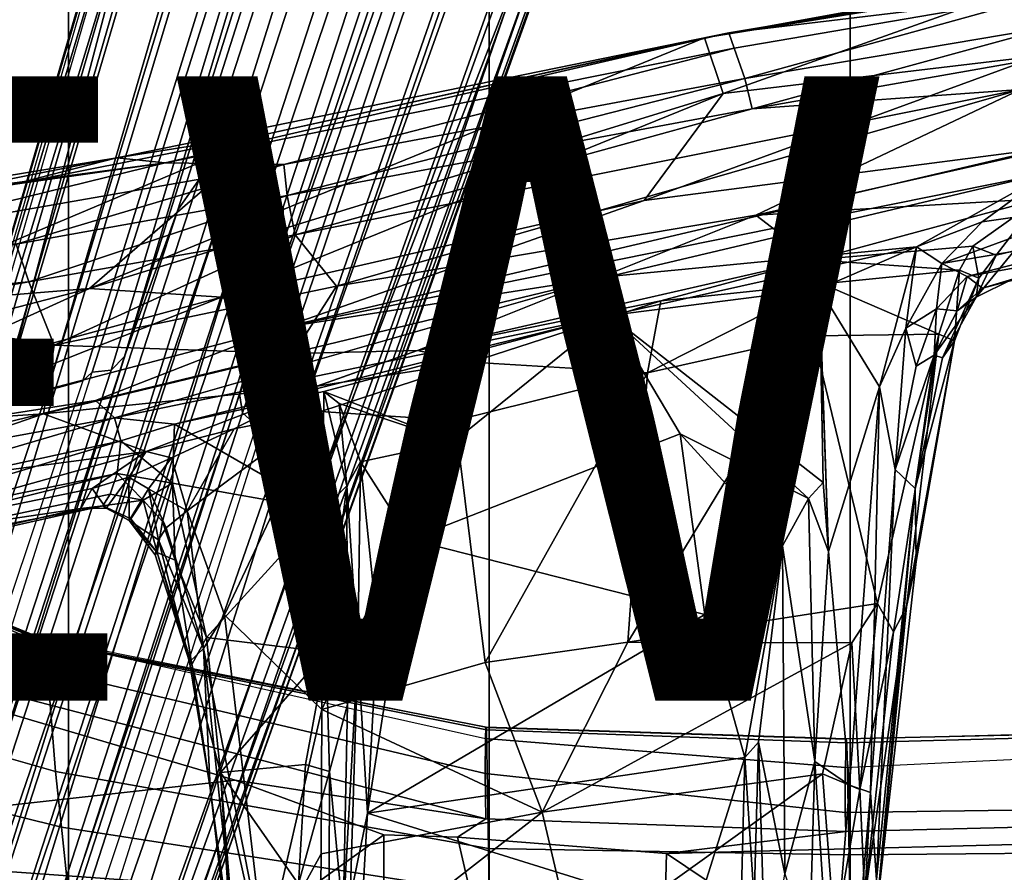
# Model space of a CAD drawing. Units: inches. Extents: x -15.3 to 11.3, y -13.4 to 13.4.
# Drawn here: x -2.5 to 0.7, y -7.6 to -4.8 of the extents above; entities that cross this region are included whole.
import ezdxf

# ---------------------------------------------------------------- set-up
doc = ezdxf.new("R2010")
doc.units = ezdxf.units.IN
doc.header["$MEASUREMENT"] = 0
for name, color, linetype in [('SEAT-BASE', 5, 'Continuous'), ('SEAT-CHASSIS', 5, 'Continuous'), ('SEAT-FABRIC', 5, 'Continuous'), ('SEAT-FRAME', 5, 'Continuous'), ('SEAT-VIEW', 7, 'Continuous')]:
    doc.layers.add(name, color=color, linetype=linetype)
doc.styles.get("Standard").update_dxf_attribs({"font": 'arial.ttf'})

msp = doc.modelspace()

# ---------------------------------------------------------------- linework, layer by layer
at = {"layer": 'SEAT-BASE'}
for points in [[(-0.6001, -1.1898, 4.3018), (-1.9497, -5.4277, 3.8518), (-2.1203, -5.8982, 4.4566), (-0.813, -1.532, 5.6622)], [(-1.8818, -5.3323, 3.775), (-1.9497, -5.4277, 3.8518), (-0.6001, -1.1898, 4.3018), (-0.5555, -1.2291, 4.1832)], [(-1.8818, -5.3323, 3.775), (-0.5555, -1.2291, 4.1832), (-0.4658, -1.3, 4.119), (-1.8051, -5.4227, 3.703)], [(-1.727, -5.448, 3.703), (-1.8051, -5.4227, 3.703), (-0.4658, -1.3, 4.119), (-0.3873, -1.3255, 4.119)], [(-0.2427, -1.7172, 5.6622), (-1.7515, -6.018, 4.4566), (-1.613, -5.5371, 3.8518), (-0.2138, -1.3153, 4.3018)], [(-1.727, -5.448, 3.703), (-0.3873, -1.3255, 4.119), (-0.2731, -1.3209, 4.1832), (-1.6118, -5.42, 3.775)], [(-0.2731, -1.3209, 4.1832), (-0.2138, -1.3153, 4.3018), (-1.613, -5.5371, 3.8518), (-1.6118, -5.42, 3.775)], [(-0.8545, -1.6205, 5.8711), (-0.813, -1.532, 5.6622), (-2.1203, -5.8982, 4.4566), (-2.163, -5.942, 4.7299)], [(-1.032, -1.6207, 6.1381), (-0.8999, -1.6166, 6.004), (-2.254, -5.9758, 5.0682), (-2.3669, -6.0064, 5.1669)], [(-2.3669, -6.0064, 5.1669), (-1.0913, -1.6518, 6.156), (-1.032, -1.6207, 6.1381)], [(-2.254, -5.9758, 5.0682), (-0.8999, -1.6166, 6.004), (-0.8545, -1.6205, 5.8711), (-2.2232, -5.9483, 5.0235)], [(-0.8545, -1.6205, 5.8711), (-2.163, -5.942, 4.7299), (-2.2232, -5.9483, 5.0235), (-0.8545, -1.6205, 5.8711)], [(-1.2495, -1.6518, 6.5161), (-4.2362, -11.9609, 4.2077), (-4.2868, -12.4418, 4.1389), (-1.0437, -1.701, 6.6264)], [(-1.2495, -1.6518, 6.5161), (-1.3248, -1.7804, 6.4477), (-3.78, -10.2411, 4.5256), (-4.2362, -11.9609, 4.2077)], [(-2.499, -5.994, 5.2032), (-1.2492, -1.7567, 6.1669), (-1.0913, -1.6518, 6.156), (-2.3669, -6.0064, 5.1669)], [(-0.8432, -1.8393, 6.6746), (-1.0437, -1.701, 6.6264), (-4.2868, -12.4418, 4.1389), (-4.1776, -12.4405, 4.1776)], [(-1.7427, -6.0785, 4.7299), (-1.7515, -6.018, 4.4566), (-0.2427, -1.7172, 5.6622), (-0.2612, -1.8133, 5.8711)], [(-3.5769, -9.3267, 4.6557), (-1.3855, -1.7651, 6.3529), (-1.3697, -1.7747, 6.3972), (-3.6102, -9.5259, 4.6397)], [(-3.3821, -8.5778, 4.7721), (-3.5769, -9.3267, 4.6557), (-1.3855, -1.7651, 6.3529), (-1.3883, -1.7602, 6.3093)], [(-3.3821, -8.5778, 4.7721), (-1.3883, -1.7602, 6.3093), (-1.7149, -2.8952, 6.0373), (-3.4145, -8.6866, 4.6757)], [(-1.2492, -1.7567, 6.1669), (-2.499, -5.994, 5.2032), (-2.0378, -4.2428, 5.6263), (-1.316, -1.7665, 6.1859)], [(-1.3697, -1.7747, 6.3972), (-3.6102, -9.5259, 4.6397), (-3.78, -10.2411, 4.5256), (-1.3248, -1.7804, 6.4477)], [(-0.2612, -1.8133, 5.8711), (-1.6977, -6.1191, 5.0235), (-1.7427, -6.0785, 4.7299), (-0.2612, -1.8133, 5.8711)], [(-0.2222, -1.8368, 6.004), (-1.6889, -6.1594, 5.0682), (-1.6977, -6.1191, 5.0235), (-0.2612, -1.8133, 5.8711)], [(-0.7398, -1.9027, 6.6862), (-0.8432, -1.8393, 6.6746), (-4.1776, -12.4405, 4.1776), (-4.0609, -12.4961, 4.1833)], [(-1.6157, -6.2505, 5.1669), (-1.6889, -6.1594, 5.0682), (-0.2222, -1.8368, 6.004), (-0.1177, -1.9177, 6.1381)], [(-4.0597, -12.4965, 4.1833), (-0.5199, -1.9742, 6.6862), (-0.7398, -1.9027, 6.6862), (-4.0609, -12.4961, 4.1833)], [(-0.1177, -1.9177, 6.1381), (-0.1177, -1.9177, 6.1381), (-0.088, -1.9778, 6.156), (-1.6157, -6.2505, 5.1669)], [(-4.0597, -12.4965, 4.1833), (-3.9326, -12.5201, 4.1776), (-0.399, -1.9836, 6.6746), (-0.5199, -1.9742, 6.6862)], [(-3.9326, -12.5201, 4.1776), (-3.845, -12.5853, 4.1389), (-0.1555, -1.9896, 6.6264), (-0.399, -1.9836, 6.6746)], [(-1.6157, -6.2505, 5.1669), (-0.088, -1.9778, 6.156), (-0.0219, -2.1555, 6.1669), (-1.5015, -6.3182, 5.2032)], [(-0.1555, -1.9896, 6.6264), (-3.845, -12.5853, 4.1389), (-3.6033, -12.1665, 4.2077), (0.04, -2.0708, 6.5161)], [(-3.6033, -12.1665, 4.2077), (-2.9615, -10.507, 4.5256), (0.0253, -2.2191, 6.4477), (0.04, -2.0708, 6.5161)], [(0.0263, -2.2026, 6.1859), (-0.8453, -4.6302, 5.6263), (-1.5015, -6.3182, 5.2032), (-0.0219, -2.1555, 6.1669)], [(0.0253, -2.2191, 6.4477), (-2.9615, -10.507, 4.5256), (-2.6785, -9.8286, 4.6397), (0.0649, -2.2409, 6.3972)], [(0.0834, -2.2423, 6.3529), (0.0649, -2.2409, 6.3972), (-2.6785, -9.8286, 4.6397), (-2.5883, -9.648, 4.6557)], [(0.0886, -2.2401, 6.3093), (0.0834, -2.2423, 6.3529), (-2.5883, -9.648, 4.6557), (-2.3057, -8.9275, 4.7721)], [(-2.3435, -9.0347, 4.6757), (-0.3144, -3.3503, 6.0373), (0.0886, -2.2401, 6.3093), (-2.3057, -8.9275, 4.7721)], [(-2.1163, -4.3524, 5.6397), (-3.4145, -8.6866, 4.6757), (-1.7149, -2.8952, 6.0373), (-1.9862, -3.8565, 5.78)], [(-0.6599, -4.2874, 5.78), (-0.3144, -3.3503, 6.0373), (-2.3435, -9.0347, 4.6757), (-0.8462, -4.7651, 5.6397)], [(-2.0378, -4.2428, 5.6263), (-3.3996, -8.7026, 4.6372), (-3.4145, -8.6866, 4.6757), (-2.1163, -4.3524, 5.6397)], [(-2.499, -5.994, 5.2032), (-3.2881, -8.5747, 4.6181), (-3.3996, -8.7026, 4.6372), (-2.0378, -4.2428, 5.6263)], [(-0.8453, -4.6302, 5.6263), (-2.3649, -9.0388, 4.6372), (-2.38, -8.8698, 4.6181), (-1.5015, -6.3182, 5.2032)], [(-0.8462, -4.7651, 5.6397), (-2.3435, -9.0347, 4.6757), (-2.3649, -9.0388, 4.6372), (-0.8453, -4.6302, 5.6263)], [(-2.8851, -8.4114, 3.4674), (-1.8818, -5.3323, 3.775), (-1.8051, -5.4227, 3.703), (-2.9045, -8.6318, 3.4007)], [(-2.8851, -8.4114, 3.4674), (-2.8752, -8.2693, 3.5803), (-1.9497, -5.4277, 3.8518), (-1.8818, -5.3323, 3.775)], [(-2.7238, -8.6905, 3.4007), (-1.727, -5.448, 3.703), (-1.6118, -5.42, 3.775), (-2.61, -8.5008, 3.4674)], [(-1.6118, -5.42, 3.775), (-1.613, -5.5371, 3.8518), (-2.5345, -8.3801, 3.5803), (-2.61, -8.5008, 3.4674)], [(-3.1444, -9.5453, 3.287), (-2.9045, -8.6318, 3.4007), (-1.8051, -5.4227, 3.703), (-3.1444, -9.5453, 3.287)], [(-1.727, -5.448, 3.703), (-3.0667, -9.5706, 3.287), (-3.1444, -9.5453, 3.287), (-1.8051, -5.4227, 3.703)], [(-3.0667, -9.5706, 3.287), (-1.727, -5.448, 3.703), (-2.7238, -8.6905, 3.4007), (-3.0667, -9.5706, 3.287)], [(-2.1203, -5.8982, 4.4566), (-1.9497, -5.4277, 3.8518), (-2.8752, -8.2693, 3.5803), (-2.8876, -8.252, 4.1366)], [(-2.5143, -8.3733, 4.1366), (-2.5345, -8.3801, 3.5803), (-1.613, -5.5371, 3.8518), (-1.7515, -6.018, 4.4566)], [(-2.1203, -5.8982, 4.4566), (-2.8876, -8.252, 4.1366), (-2.9454, -8.3349, 4.3255), (-2.163, -5.942, 4.7299)], [(-2.9749, -8.3195, 4.4435), (-2.2232, -5.9483, 5.0235), (-2.254, -5.9758, 5.0682), (-3.0363, -8.3186, 4.571)], [(-2.2232, -5.9483, 5.0235), (-2.163, -5.942, 4.7299), (-2.9454, -8.3349, 4.3255), (-2.9749, -8.3195, 4.4435)], [(-2.254, -5.9758, 5.0682), (-3.0363, -8.3186, 4.571), (-3.068, -8.1064, 4.7054), (-2.3669, -6.0064, 5.1669)], [(-2.499, -5.994, 5.2032), (-2.3669, -6.0064, 5.1669), (-3.068, -8.1064, 4.7054), (-3.2881, -8.5747, 4.6181)], [(-1.7427, -6.0785, 4.7299), (-2.5162, -8.4743, 4.3255), (-2.5143, -8.3733, 4.1366), (-1.7515, -6.018, 4.4566)], [(-2.4833, -8.4792, 4.4435), (-2.5162, -8.4743, 4.3255), (-1.7427, -6.0785, 4.7299), (-1.6977, -6.1191, 5.0235)], [(-2.4332, -8.5146, 4.571), (-1.6889, -6.1594, 5.0682), (-1.6977, -6.1191, 5.0235), (-2.4833, -8.4792, 4.4435)], [(-1.6157, -6.2505, 5.1669), (-2.2828, -8.3616, 4.7054), (-2.4332, -8.5146, 4.571), (-1.6889, -6.1594, 5.0682)], [(-2.38, -8.8698, 4.6181), (-2.2828, -8.3616, 4.7054), (-1.6157, -6.2505, 5.1669), (-1.5015, -6.3182, 5.2032)]]:
    msp.add_3dface(points, dxfattribs=at)
at = {"layer": 'SEAT-CHASSIS'}
for points in [[(0.9166, -4.6617, 14.7625), (0.9281, -4.6737, 14.6805), (-0.2635, -4.8775, 14.6088)], [(-0.2635, -4.8775, 14.6088), (0.7701, -4.7083, 14.8371), (0.9166, -4.6617, 14.7625)], [(-0.2635, -4.8775, 14.6088), (0.9281, -4.6737, 14.6805), (-0.1848, -4.8613, 14.4943)], [(0.84, -4.737, 14.608), (-0.1848, -4.8613, 14.4943), (0.9281, -4.6737, 14.6805)], [(-0.203, -5.0557, 14.9404), (0.7701, -4.7083, 14.8371), (-0.2635, -4.8775, 14.6088)], [(0.7701, -4.7083, 14.8371), (-0.203, -5.0557, 14.9404), (0.8095, -4.9352, 15.3903)], [(0.84, -4.737, 14.608), (-0.1683, -4.9098, 14.4021), (-0.1848, -4.8613, 14.4943)], [(-0.1683, -4.9098, 14.4021), (0.84, -4.737, 14.608), (-0.1343, -5.0076, 14.3431)], [(0.8586, -4.8395, 14.5537), (-0.1343, -5.0076, 14.3431), (0.84, -4.737, 14.608)], [(-0.1343, -5.0076, 14.3431), (0.8586, -4.8395, 14.5537), (-0.1101, -5.1042, 14.3526)], [(0.8669, -4.9328, 14.5636), (-0.1101, -5.1042, 14.3526), (0.8586, -4.8395, 14.5537)], [(-2.2323, -5.6798, 14.7682), (-0.2635, -4.8775, 14.6088), (-1.6616, -5.1846, 14.4086)], [(-0.2635, -4.8775, 14.6088), (-2.2323, -5.6798, 14.7682), (-0.203, -5.0557, 14.9404)], [(-0.1848, -4.8613, 14.4943), (-1.9904, -5.2773, 14.1175), (-2.1442, -5.2611, 14.2164)], [(-0.1848, -4.8613, 14.4943), (-2.1442, -5.2611, 14.2164), (-1.6616, -5.1846, 14.4086)], [(-0.1683, -4.9098, 14.4021), (-1.9904, -5.2773, 14.1175), (-0.1848, -4.8613, 14.4943)], [(-1.6616, -5.1846, 14.4086), (-0.2635, -4.8775, 14.6088), (-0.1848, -4.8613, 14.4943)], [(-1.9904, -5.2773, 14.1175), (-0.1683, -4.9098, 14.4021), (-1.6102, -5.2833, 14.1054)], [(-0.1343, -5.0076, 14.3431), (-1.6102, -5.2833, 14.1054), (-0.1683, -4.9098, 14.4021)], [(0.8264, -5.2318, 15.8743), (0.8095, -4.9352, 15.3903), (-0.4566, -5.3986, 15.3731)], [(-0.4566, -5.3986, 15.3731), (0.8095, -4.9352, 15.3903), (-0.203, -5.0557, 14.9404)], [(0.8669, -4.9328, 14.5636), (0.7491, -5.0425, 14.5993), (-0.1101, -5.1042, 14.3526)], [(-0.1343, -5.0076, 14.3431), (-1.5988, -5.3825, 14.0833), (-1.6102, -5.2833, 14.1054)], [(-1.5988, -5.3825, 14.0833), (-0.1343, -5.0076, 14.3431), (-0.1101, -5.1042, 14.3526)], [(-1.5739, -5.5076, 14.1472), (0.7491, -5.0425, 14.5993), (-1.4409, -5.6721, 14.369)], [(-0.1101, -5.1042, 14.3526), (0.7491, -5.0425, 14.5993), (-1.5739, -5.5076, 14.1472)], [(0.7491, -5.0425, 14.5993), (-0.0987, -5.4449, 14.7264), (-1.4409, -5.6721, 14.369)], [(-0.0987, -5.4449, 14.7264), (0.7491, -5.0425, 14.5993), (0.8524, -5.2301, 14.886)], [(-0.203, -5.0557, 14.9404), (-2.2323, -5.6798, 14.7682), (-1.8092, -5.7075, 15.0401)], [(-1.8092, -5.7075, 15.0401), (-0.4566, -5.3986, 15.3731), (-0.203, -5.0557, 14.9404)], [(-1.5988, -5.3825, 14.0833), (-0.1101, -5.1042, 14.3526), (-1.5739, -5.5076, 14.1472)], [(-1.6616, -5.1846, 14.4086), (-2.9795, -5.7411, 14.5545), (-2.2323, -5.6798, 14.7682)], [(-2.9795, -5.7411, 14.5545), (-1.6616, -5.1846, 14.4086), (-2.4814, -5.3474, 14.3218)], [(-1.6616, -5.1846, 14.4086), (-2.1442, -5.2611, 14.2164), (-2.4814, -5.3474, 14.3218)], [(-1.6127, -5.8051, 15.3838), (0.8264, -5.2318, 15.8743), (-0.4566, -5.3986, 15.3731)], [(0.8264, -5.2318, 15.8743), (-1.6127, -5.8051, 15.3838), (0.8416, -5.3081, 15.9534)], [(0.8524, -5.2301, 14.886), (0.81, -5.3927, 15.1236), (-0.0987, -5.4449, 14.7264)], [(-3.3014, -5.4906, 14.2623), (-2.1442, -5.2611, 14.2164), (-3.3095, -5.4523, 14.1355)], [(-1.9904, -5.2773, 14.1175), (-3.3095, -5.4523, 14.1355), (-2.1442, -5.2611, 14.2164)], [(-3.3014, -5.4906, 14.2623), (-2.4814, -5.3474, 14.3218), (-2.1442, -5.2611, 14.2164)], [(-3.3095, -5.4523, 14.1355), (-1.9904, -5.2773, 14.1175), (-3.86, -5.5433, 13.9938)], [(-3.86, -5.5433, 13.9938), (-1.9904, -5.2773, 14.1175), (-3.0032, -5.5258, 13.9398)], [(-1.9904, -5.2773, 14.1175), (-1.6102, -5.2833, 14.1054), (-3.0032, -5.5258, 13.9398)], [(-3.0032, -5.5258, 13.9398), (-1.6102, -5.2833, 14.1054), (-2.4671, -5.5381, 13.9686)], [(-1.6102, -5.2833, 14.1054), (-1.5988, -5.3825, 14.0833), (-2.4671, -5.5381, 13.9686)], [(0.8416, -5.3081, 15.9534), (-1.6127, -5.8051, 15.3838), (-0.5685, -5.6418, 15.6807)], [(0.416, -5.547, 15.9053), (0.8416, -5.3081, 15.9534), (-0.5685, -5.6418, 15.6807)], [(0.6262, -5.4662, 15.9452), (0.8416, -5.3081, 15.9534), (0.416, -5.547, 15.9053)], [(0.6262, -5.4662, 15.9452), (1.012, -5.4113, 15.9884), (0.8416, -5.3081, 15.9534)], [(-2.4261, -5.6583, 14.0204), (-2.4671, -5.5381, 13.9686), (-1.5988, -5.3825, 14.0833)], [(-1.5988, -5.3825, 14.0833), (-1.5739, -5.5076, 14.1472), (-2.4261, -5.6583, 14.0204)], [(-0.4566, -5.3986, 15.3731), (-1.8092, -5.7075, 15.0401), (-1.6127, -5.8051, 15.3838)], [(0.81, -5.3927, 15.1236), (0.0879, -5.5886, 15.0466), (-0.0987, -5.4449, 14.7264)], [(0.81, -5.3927, 15.1236), (0.5966, -5.5442, 15.2703), (0.0879, -5.5886, 15.0466)], [(0.4965, -5.5997, 15.9051), (1.202, -5.4805, 15.9306), (1.012, -5.4113, 15.9884)], [(0.6262, -5.4662, 15.9452), (0.4965, -5.5997, 15.9051), (1.012, -5.4113, 15.9884)], [(0.81, -5.3927, 15.1236), (0.6709, -5.5735, 15.3825), (0.5966, -5.5442, 15.2703)], [(0.81, -5.3927, 15.1236), (0.729, -5.5591, 15.4175), (0.6709, -5.5735, 15.3825)], [(-1.1824, -5.8782, 14.7941), (-0.0987, -5.4449, 14.7264), (0.0879, -5.5886, 15.0466)], [(0.6262, -5.4662, 15.9452), (0.416, -5.547, 15.9053), (0.4965, -5.5997, 15.9051)], [(1.202, -5.4805, 15.9306), (0.4965, -5.5997, 15.9051), (0.5781, -5.6412, 15.873)], [(0.5781, -5.6412, 15.873), (1.1919, -5.5304, 15.8451), (1.202, -5.4805, 15.9306)], [(-1.5739, -5.5076, 14.1472), (-2.345, -5.8612, 14.2245), (-2.4261, -5.6583, 14.0204)], [(-2.345, -5.8612, 14.2245), (-1.5739, -5.5076, 14.1472), (-1.4409, -5.6721, 14.369)], [(-4.1559, -5.8177, 13.8417), (-2.4671, -5.5381, 13.9686), (-2.4261, -5.6583, 14.0204)], [(-0.5659, -5.767, 15.7112), (0.416, -5.547, 15.9053), (-0.5685, -5.6418, 15.6807)], [(0.416, -5.547, 15.9053), (-0.5659, -5.767, 15.7112), (0.1051, -5.6816, 15.8418)], [(0.5966, -5.5442, 15.2703), (0.554, -5.6216, 15.3008), (0.0879, -5.5886, 15.0466)], [(0.1051, -5.6816, 15.8418), (0.2973, -5.9953, 15.8899), (0.416, -5.547, 15.9053)], [(0.3819, -5.8073, 15.8835), (0.416, -5.547, 15.9053), (0.2973, -5.9953, 15.8899)], [(0.4965, -5.5997, 15.9051), (0.416, -5.547, 15.9053), (0.3819, -5.8073, 15.8835)], [(0.6156, -5.6466, 15.3985), (0.554, -5.6216, 15.3008), (0.5966, -5.5442, 15.2703)], [(0.5781, -5.6412, 15.873), (0.6275, -5.6786, 15.7963), (1.1919, -5.5304, 15.8451)], [(0.6709, -5.5735, 15.3825), (0.6156, -5.6466, 15.3985), (0.5966, -5.5442, 15.2703)], [(0.6275, -5.6786, 15.7963), (0.7231, -5.6506, 15.7127), (1.1919, -5.5304, 15.8451)], [(0.729, -5.5591, 15.4175), (0.7231, -5.6506, 15.7127), (0.6073, -5.7082, 15.697)], [(0.729, -5.5591, 15.4175), (0.6073, -5.7082, 15.697), (0.6709, -5.5735, 15.3825)], [(0.6156, -5.6466, 15.3985), (0.6709, -5.5735, 15.3825), (0.6073, -5.7082, 15.697)], [(-0.4026, -5.7199, 14.9499), (-1.1824, -5.8782, 14.7941), (0.0879, -5.5886, 15.0466)], [(0.0879, -5.5886, 15.0466), (0.1152, -5.6647, 15.1121), (-0.4026, -5.7199, 14.9499)], [(0.1152, -5.6647, 15.1121), (0.0879, -5.5886, 15.0466), (0.554, -5.6216, 15.3008)], [(0.3819, -5.8073, 15.8835), (0.4798, -5.7448, 15.8571), (0.4965, -5.5997, 15.9051)], [(0.4965, -5.5997, 15.9051), (0.4798, -5.7448, 15.8571), (0.5781, -5.6412, 15.873)], [(-2.1516, -6.0948, 15.4641), (-0.5685, -5.6418, 15.6807), (-2.2129, -6.0391, 15.4208)], [(-2.2129, -6.0391, 15.4208), (-0.5685, -5.6418, 15.6807), (-1.6127, -5.8051, 15.3838)], [(-0.5685, -5.6418, 15.6807), (-2.1516, -6.0948, 15.4641), (-0.5659, -5.767, 15.7112)], [(0.4878, -5.8261, 15.3249), (0.1152, -5.6647, 15.1121), (0.554, -5.6216, 15.3008)], [(0.4798, -5.7448, 15.8571), (0.5456, -5.7512, 15.7927), (0.5781, -5.6412, 15.873)], [(0.5377, -5.8477, 15.4121), (0.4878, -5.8261, 15.3249), (0.554, -5.6216, 15.3008)], [(0.5377, -5.8477, 15.4121), (0.554, -5.6216, 15.3008), (0.6156, -5.6466, 15.3985)], [(0.5781, -5.6412, 15.873), (0.5456, -5.7512, 15.7927), (0.6275, -5.6786, 15.7963)], [(-4.1559, -5.8177, 13.8417), (-2.4261, -5.6583, 14.0204), (-2.9977, -5.7582, 13.9521)], [(-2.4261, -5.6583, 14.0204), (-2.345, -5.8612, 14.2245), (-2.9977, -5.7582, 13.9521)], [(-2.345, -5.8612, 14.2245), (-1.4409, -5.6721, 14.369), (-1.5794, -5.8879, 14.5842)], [(0.1152, -5.6647, 15.1121), (0.0847, -5.8318, 15.1528), (-0.445, -5.9503, 15.0232)], [(-0.4026, -5.7199, 14.9499), (0.1152, -5.6647, 15.1121), (-0.445, -5.9503, 15.0232)], [(0.0847, -5.8318, 15.1528), (0.1152, -5.6647, 15.1121), (0.4878, -5.8261, 15.3249)], [(0.4989, -5.9019, 15.696), (0.6156, -5.6466, 15.3985), (0.6073, -5.7082, 15.697)], [(0.4989, -5.9019, 15.696), (0.5377, -5.8477, 15.4121), (0.6156, -5.6466, 15.3985)], [(0.6073, -5.7082, 15.697), (0.7231, -5.6506, 15.7127), (0.6275, -5.6786, 15.7963)], [(-3.0141, -6.0359, 14.9695), (-2.2323, -5.6798, 14.7682), (-3.2497, -5.9442, 14.7194)], [(-2.2323, -5.6798, 14.7682), (-2.9795, -5.7411, 14.5545), (-3.2497, -5.9442, 14.7194)], [(-1.8092, -5.7075, 15.0401), (-2.2323, -5.6798, 14.7682), (-3.0141, -6.0359, 14.9695)], [(0.1172, -6.3019, 15.8781), (0.1051, -5.6816, 15.8418), (-0.5659, -5.767, 15.7112)], [(0.2973, -5.9953, 15.8899), (0.1051, -5.6816, 15.8418), (0.134, -6.5223, 15.9027)], [(0.6275, -5.6786, 15.7963), (0.5456, -5.7512, 15.7927), (0.6073, -5.7082, 15.697)], [(-2.9246, -6.1502, 15.2926), (-1.8092, -5.7075, 15.0401), (-3.0141, -6.0359, 14.9695)], [(-1.6127, -5.8051, 15.3838), (-1.8092, -5.7075, 15.0401), (-2.9246, -6.1502, 15.2926)], [(-1.1824, -5.8782, 14.7941), (-0.4026, -5.7199, 14.9499), (-1.009, -5.9161, 14.877)], [(-0.4026, -5.7199, 14.9499), (-0.445, -5.9503, 15.0232), (-1.009, -5.9161, 14.877)], [(0.134, -6.5223, 15.9027), (0.1068, -5.732, 15.8454), (0.1172, -6.3019, 15.8781)], [(0.4721, -5.8941, 15.7847), (0.6073, -5.7082, 15.697), (0.5456, -5.7512, 15.7927)], [(0.4989, -5.9019, 15.696), (0.6073, -5.7082, 15.697), (0.4721, -5.8941, 15.7847)], [(-2.9977, -5.7582, 13.9521), (-2.345, -5.8612, 14.2245), (-3.1694, -6.1328, 14.2297)], [(-1.9599, -6.115, 15.5006), (-0.5659, -5.767, 15.7112), (-2.1516, -6.0948, 15.4641)], [(-1.4815, -6.0095, 15.5665), (-0.5659, -5.767, 15.7112), (-1.9599, -6.115, 15.5006)], [(-1.4815, -6.0095, 15.5665), (-1.0665, -6.1715, 15.6453), (-0.5659, -5.767, 15.7112)], [(-0.5659, -5.767, 15.7112), (-0.3406, -6.1456, 15.8048), (0.0696, -6.3527, 15.8815)], [(0.1172, -6.3019, 15.8781), (-0.5659, -5.767, 15.7112), (0.0696, -6.3527, 15.8815)], [(0.4151, -5.9288, 15.8463), (0.4798, -5.7448, 15.8571), (0.3819, -5.8073, 15.8835)], [(0.4151, -5.9288, 15.8463), (0.4721, -5.8941, 15.7847), (0.4798, -5.7448, 15.8571)], [(0.5456, -5.7512, 15.7927), (0.4798, -5.7448, 15.8571), (0.4721, -5.8941, 15.7847)], [(-1.6127, -5.8051, 15.3838), (-2.9246, -6.1502, 15.2926), (-2.2129, -6.0391, 15.4208)], [(0.0847, -5.8318, 15.1528), (0.2914, -6.689, 15.3329), (-0.5087, -6.8133, 15.1787)], [(-0.445, -5.9503, 15.0232), (0.0847, -5.8318, 15.1528), (-0.5087, -6.8133, 15.1787)], [(0.4878, -5.8261, 15.3249), (0.2914, -6.689, 15.3329), (0.0847, -5.8318, 15.1528)], [(0.342, -6.7801, 15.3977), (0.2914, -6.689, 15.3329), (0.4878, -5.8261, 15.3249)], [(0.347, -6.2595, 15.8722), (0.3819, -5.8073, 15.8835), (0.2973, -5.9953, 15.8899)], [(0.342, -6.7801, 15.3977), (0.4878, -5.8261, 15.3249), (0.3839, -6.6997, 15.4437)], [(0.4151, -5.9288, 15.8463), (0.3819, -5.8073, 15.8835), (0.347, -6.2595, 15.8722)], [(0.4878, -5.8261, 15.3249), (0.5377, -5.8477, 15.4121), (0.3839, -6.6997, 15.4437)], [(-2.345, -5.8612, 14.2245), (-2.3795, -6.0813, 14.4703), (-3.1694, -6.1328, 14.2297)], [(-1.5794, -5.8879, 14.5842), (-2.3795, -6.0813, 14.4703), (-2.345, -5.8612, 14.2245)], [(0.3839, -6.6997, 15.4437), (0.5377, -5.8477, 15.4121), (0.4144, -6.5545, 15.5482)], [(0.5377, -5.8477, 15.4121), (0.4117, -6.3211, 15.7476), (0.4144, -6.5545, 15.5482)], [(0.4117, -6.3211, 15.7476), (0.5377, -5.8477, 15.4121), (0.4989, -5.9019, 15.696)], [(-2.3795, -6.0813, 14.4703), (-1.5794, -5.8879, 14.5842), (-1.5039, -5.9927, 14.8014)], [(-1.1824, -5.8782, 14.7941), (-1.5039, -5.9927, 14.8014), (-1.5794, -5.8879, 14.5842)], [(-1.5036, -5.9932, 14.8019), (-1.1824, -5.8782, 14.7941), (-1.009, -5.9161, 14.877)], [(0.4117, -6.3211, 15.7476), (0.4721, -5.8941, 15.7847), (0.347, -6.2595, 15.8722)], [(0.4151, -5.9288, 15.8463), (0.347, -6.2595, 15.8722), (0.4721, -5.8941, 15.7847)], [(0.4721, -5.8941, 15.7847), (0.4117, -6.3211, 15.7476), (0.4989, -5.9019, 15.696)], [(-1.4914, -6.0737, 14.8689), (-1.5036, -5.9932, 14.8019), (-1.009, -5.9161, 14.877)], [(-1.4914, -6.0737, 14.8689), (-1.009, -5.9161, 14.877), (-1.0613, -6.1027, 14.9306)], [(-0.445, -5.9503, 15.0232), (-1.0613, -6.1027, 14.9306), (-1.009, -5.9161, 14.877)], [(-0.9649, -6.8783, 15.1152), (-1.0613, -6.1027, 14.9306), (-0.445, -5.9503, 15.0232)], [(-0.5087, -6.8133, 15.1787), (-0.9649, -6.8783, 15.1152), (-0.445, -5.9503, 15.0232)], [(-2.0512, -6.2026, 14.8656), (-2.3795, -6.0813, 14.4703), (-1.5039, -5.9927, 14.8014)], [(-2.0512, -6.2026, 14.8656), (-1.5039, -5.9927, 14.8014), (-1.7688, -6.1292, 14.8622)], [(-1.4815, -6.0095, 15.5665), (-1.9599, -6.115, 15.5006), (-1.485, -6.3896, 15.5878)], [(-1.7688, -6.1292, 14.8622), (-1.5039, -5.9927, 14.8014), (-1.4914, -6.0737, 14.8689)], [(-1.4815, -6.0095, 15.5665), (-1.485, -6.3896, 15.5878), (-1.4087, -6.3119, 15.6425)], [(-1.4815, -6.0095, 15.5665), (-1.4324, -6.0484, 15.5815), (-1.0665, -6.1715, 15.6453)], [(-1.4815, -6.0095, 15.5665), (-1.4087, -6.3119, 15.6425), (-1.4324, -6.0484, 15.5815)], [(0.2013, -7.2712, 16), (0.2973, -5.9953, 15.8899), (0.134, -6.5223, 15.9027)], [(0.2688, -7.2944, 15.9836), (0.2973, -5.9953, 15.8899), (0.2013, -7.2712, 16)], [(0.2973, -5.9953, 15.8899), (0.2688, -7.2944, 15.9836), (0.347, -6.2595, 15.8722)], [(-3.2675, -6.299, 15.3424), (-2.1516, -6.0948, 15.4641), (-2.2129, -6.0391, 15.4208)], [(-3.2675, -6.299, 15.3424), (-2.2129, -6.0391, 15.4208), (-2.9246, -6.1502, 15.2926)], [(-1.4324, -6.0484, 15.5815), (-1.3649, -6.2348, 15.6525), (-1.0665, -6.1715, 15.6453)], [(-1.4087, -6.3119, 15.6425), (-1.3649, -6.2348, 15.6525), (-1.4324, -6.0484, 15.5815)], [(-2.3795, -6.0813, 14.4703), (-3.1558, -6.3494, 14.5135), (-3.1694, -6.1328, 14.2297)], [(-3.1558, -6.3494, 14.5135), (-2.3795, -6.0813, 14.4703), (-2.0512, -6.2026, 14.8656)], [(-1.4914, -6.0737, 14.8689), (-1.9194, -6.3918, 14.9909), (-1.7688, -6.1292, 14.8622)], [(-1.9194, -6.3918, 14.9909), (-1.4914, -6.0737, 14.8689), (-1.8004, -6.7252, 15.0631)], [(-1.4914, -6.0737, 14.8689), (-1.4884, -7.0292, 15.0912), (-1.8004, -6.7252, 15.0631)], [(-1.4884, -7.0292, 15.0912), (-1.4914, -6.0737, 14.8689), (-1.0613, -6.1027, 14.9306)], [(-3.2675, -6.299, 15.3424), (-3.1983, -6.402, 15.3702), (-2.1516, -6.0948, 15.4641)], [(-2.1516, -6.0948, 15.4641), (-3.1983, -6.402, 15.3702), (-2.132, -6.1676, 15.48)], [(-2.132, -6.1676, 15.48), (-1.9599, -6.115, 15.5006), (-2.1516, -6.0948, 15.4641)], [(-1.9669, -6.3032, 15.5045), (-1.9599, -6.115, 15.5006), (-2.132, -6.1676, 15.48)], [(-1.485, -6.3896, 15.5878), (-1.9599, -6.115, 15.5006), (-1.9669, -6.3032, 15.5045)], [(-0.9649, -6.8783, 15.1152), (-1.4884, -7.0292, 15.0912), (-1.0613, -6.1027, 14.9306)], [(-1.9701, -6.2222, 14.9119), (-2.0512, -6.2026, 14.8656), (-1.7688, -6.1292, 14.8622)], [(-1.7688, -6.1292, 14.8622), (-1.9194, -6.3918, 14.9909), (-1.9701, -6.2222, 14.9119)], [(-0.2617, -6.7242, 15.9732), (-0.3406, -6.1456, 15.8048), (-1.2056, -6.4839, 15.7479)], [(-0.0132, -6.5042, 15.9178), (0.0696, -6.3527, 15.8815), (-0.3406, -6.1456, 15.8048)], [(-0.2617, -6.7242, 15.9732), (-0.0132, -6.5042, 15.9178), (-0.3406, -6.1456, 15.8048)], [(-2.132, -6.1676, 15.48), (-3.1984, -6.4876, 15.3501), (-2.1434, -6.273, 15.4506)], [(-3.1983, -6.402, 15.3702), (-3.1984, -6.4876, 15.3501), (-2.132, -6.1676, 15.48)], [(-1.9669, -6.3032, 15.5045), (-2.132, -6.1676, 15.48), (-2.1434, -6.273, 15.4506)], [(-1.2056, -6.4839, 15.7479), (-1.0665, -6.1715, 15.6453), (-1.3649, -6.2348, 15.6525)], [(-2.2239, -6.3203, 15.0312), (-3.2085, -6.525, 14.8386), (-2.0512, -6.2026, 14.8656)], [(-3.1558, -6.3494, 14.5135), (-2.0512, -6.2026, 14.8656), (-3.2085, -6.525, 14.8386)], [(-2.0512, -6.2026, 14.8656), (-2.106, -6.2846, 14.9827), (-2.2239, -6.3203, 15.0312)], [(-2.106, -6.2846, 14.9827), (-2.0512, -6.2026, 14.8656), (-1.9701, -6.2222, 14.9119)], [(-2.106, -6.2846, 14.9827), (-1.9701, -6.2222, 14.9119), (-2.0433, -6.3222, 15.0048)], [(-2.0433, -6.3222, 15.0048), (-1.9701, -6.2222, 14.9119), (-1.9194, -6.3918, 14.9909)], [(-1.3726, -6.8415, 15.837), (-1.3649, -6.2348, 15.6525), (-1.4087, -6.3119, 15.6425)], [(-1.3649, -6.2348, 15.6525), (-1.3726, -6.8415, 15.837), (-1.3099, -6.7685, 15.8421)], [(-1.3649, -6.2348, 15.6525), (-1.3099, -6.7685, 15.8421), (-1.2056, -6.4839, 15.7479)], [(-2.1434, -6.273, 15.4506), (-3.1984, -6.4876, 15.3501), (-3.8342, -6.692, 15.2409)], [(-2.1655, -6.3393, 15.3953), (-2.1434, -6.273, 15.4506), (-3.8342, -6.692, 15.2409)], [(-2.0605, -6.3579, 15.4433), (-2.1434, -6.273, 15.4506), (-2.1655, -6.3393, 15.3953)], [(-2.1434, -6.273, 15.4506), (-2.0605, -6.3579, 15.4433), (-1.9669, -6.3032, 15.5045)], [(0.347, -6.2595, 15.8722), (0.2688, -7.2944, 15.9836), (0.2882, -7.5741, 15.9263)], [(0.2882, -7.5741, 15.9263), (0.4117, -6.3211, 15.7476), (0.347, -6.2595, 15.8722)], [(-2.1783, -6.3837, 15.2136), (-2.2239, -6.3203, 15.0312), (-2.106, -6.2846, 14.9827)], [(-2.1783, -6.3837, 15.2136), (-2.106, -6.2846, 14.9827), (-2.1047, -6.4233, 15.2238)], [(-2.0433, -6.3222, 15.0048), (-2.1047, -6.4233, 15.2238), (-2.106, -6.2846, 14.9827)], [(-1.9669, -6.3032, 15.5045), (-2.0605, -6.3579, 15.4433), (-1.998, -6.4265, 15.4638)], [(-1.9669, -6.3032, 15.5045), (-1.998, -6.4265, 15.4638), (-1.9581, -6.5505, 15.4657)], [(-1.9669, -6.3032, 15.5045), (-1.8574, -6.7979, 15.572), (-1.485, -6.3896, 15.5878)], [(-1.9581, -6.5505, 15.4657), (-1.8574, -6.7979, 15.572), (-1.9669, -6.3032, 15.5045)], [(0.134, -6.5223, 15.9027), (0.1172, -6.3019, 15.8781), (0.0696, -6.3527, 15.8815)], [(-2.2604, -6.3851, 15.2149), (-3.2085, -6.525, 14.8386), (-2.2239, -6.3203, 15.0312)], [(-2.2239, -6.3203, 15.0312), (-2.1783, -6.3837, 15.2136), (-2.2604, -6.3851, 15.2149)], [(-2.0433, -6.3222, 15.0048), (-2.0116, -6.485, 15.1589), (-2.1047, -6.4233, 15.2238)], [(-1.9862, -6.4466, 15.0759), (-2.0433, -6.3222, 15.0048), (-1.9194, -6.3918, 14.9909)], [(-2.0433, -6.3222, 15.0048), (-1.9862, -6.4466, 15.0759), (-2.0116, -6.485, 15.1589)], [(-1.485, -6.3896, 15.5878), (-1.474, -6.8452, 15.6545), (-1.4087, -6.3119, 15.6425)], [(-1.4061, -7.0126, 15.7823), (-1.4087, -6.3119, 15.6425), (-1.474, -6.8452, 15.6545)], [(-1.4087, -6.3119, 15.6425), (-1.4061, -7.0126, 15.7823), (-1.3726, -6.8415, 15.837)], [(0.4144, -6.5545, 15.5482), (0.4117, -6.3211, 15.7476), (0.2882, -7.6784, 15.7864)], [(0.2882, -7.6784, 15.7864), (0.4117, -6.3211, 15.7476), (0.2882, -7.5741, 15.9263)], [(-3.8342, -6.692, 15.2409), (-2.1892, -6.3768, 15.3249), (-2.1655, -6.3393, 15.3953)], [(-2.1892, -6.3768, 15.3249), (-2.0605, -6.3579, 15.4433), (-2.1655, -6.3393, 15.3953)], [(-2.0605, -6.3579, 15.4433), (-2.1892, -6.3768, 15.3249), (-2.0999, -6.4175, 15.3469)], [(-2.0605, -6.3579, 15.4433), (-2.0999, -6.4175, 15.3469), (-2.0151, -6.5256, 15.3707)], [(-1.998, -6.4265, 15.4638), (-2.0605, -6.3579, 15.4433), (-2.0151, -6.5256, 15.3707)], [(-0.0132, -6.5042, 15.9178), (0.0907, -7.1958, 15.9953), (0.0696, -6.3527, 15.8815)], [(0.0907, -7.1958, 15.9953), (0.134, -6.5223, 15.9027), (0.0696, -6.3527, 15.8815)], [(-2.1892, -6.3768, 15.3249), (-3.8342, -6.692, 15.2409), (-3.5023, -6.6698, 15.1548)], [(-3.5023, -6.6698, 15.1548), (-2.2604, -6.3851, 15.2149), (-2.1892, -6.3768, 15.3249)], [(-3.2085, -6.525, 14.8386), (-2.2604, -6.3851, 15.2149), (-3.5023, -6.6698, 15.1548)], [(-2.1892, -6.3768, 15.3249), (-2.2604, -6.3851, 15.2149), (-2.1783, -6.3837, 15.2136)], [(-2.1783, -6.3837, 15.2136), (-2.1047, -6.4233, 15.2238), (-2.1892, -6.3768, 15.3249)], [(-2.1892, -6.3768, 15.3249), (-2.1047, -6.4233, 15.2238), (-2.0999, -6.4175, 15.3469)], [(-1.8676, -6.8332, 15.1741), (-1.9862, -6.4466, 15.0759), (-1.9194, -6.3918, 14.9909)], [(-1.9194, -6.3918, 14.9909), (-1.8004, -6.7252, 15.0631), (-1.8676, -6.8332, 15.1741)], [(-1.8574, -6.7979, 15.572), (-1.474, -6.8452, 15.6545), (-1.485, -6.3896, 15.5878)], [(-2.0151, -6.5256, 15.3707), (-2.0999, -6.4175, 15.3469), (-2.1047, -6.4233, 15.2238)], [(-2.0221, -6.533, 15.2752), (-2.1047, -6.4233, 15.2238), (-2.0116, -6.485, 15.1589)], [(-2.0221, -6.533, 15.2752), (-2.0151, -6.5256, 15.3707), (-2.1047, -6.4233, 15.2238)], [(-2.0151, -6.5256, 15.3707), (-1.9581, -6.5505, 15.4657), (-1.998, -6.4265, 15.4638)], [(-2.0116, -6.485, 15.1589), (-1.9862, -6.4466, 15.0759), (-1.8676, -6.8332, 15.1741)], [(-2.0116, -6.485, 15.1589), (-1.9124, -6.8761, 15.3417), (-2.0221, -6.533, 15.2752)], [(-1.9124, -6.8761, 15.3417), (-2.0116, -6.485, 15.1589), (-1.8676, -6.8332, 15.1741)], [(-0.2617, -6.7242, 15.9732), (-1.2056, -6.4839, 15.7479), (-1.3422, -7.3607, 16.0593)], [(-1.3422, -7.3607, 16.0593), (-1.2056, -6.4839, 15.7479), (-1.3099, -6.7685, 15.8421)], [(-1.9124, -6.8761, 15.3417), (-2.0151, -6.5256, 15.3707), (-2.0221, -6.533, 15.2752)], [(-1.9045, -6.8848, 15.4497), (-1.9581, -6.5505, 15.4657), (-2.0151, -6.5256, 15.3707)], [(-1.9124, -6.8761, 15.3417), (-1.9045, -6.8848, 15.4497), (-2.0151, -6.5256, 15.3707)], [(-0.1339, -7.1829, 16.1372), (-0.0132, -6.5042, 15.9178), (-0.2617, -6.7242, 15.9732)], [(-0.0132, -6.5042, 15.9178), (-0.1339, -7.1829, 16.1372), (-0.09, -7.1329, 16.0994)], [(-0.09, -7.1329, 16.0994), (-0.0056, -7.5548, 16.1004), (-0.0132, -6.5042, 15.9178)], [(-0.0056, -7.5548, 16.1004), (0.0907, -7.1958, 15.9953), (-0.0132, -6.5042, 15.9178)], [(0.0907, -7.1958, 15.9953), (0.2013, -7.2712, 16), (0.134, -6.5223, 15.9027)], [(-1.9045, -6.8848, 15.4497), (-1.8574, -6.7979, 15.572), (-1.9581, -6.5505, 15.4657)], [(0.2882, -7.6784, 15.7864), (0.3839, -6.6997, 15.4437), (0.4144, -6.5545, 15.5482)], [(-0.5087, -6.8133, 15.1787), (0.2914, -6.689, 15.3329), (0.2091, -6.8149, 15.3231)], [(0.2348, -7.2851, 15.4604), (0.2091, -6.8149, 15.3231), (0.2914, -6.689, 15.3329)], [(0.2914, -6.689, 15.3329), (0.342, -6.7801, 15.3977), (0.2348, -7.2851, 15.4604)], [(0.2882, -7.6784, 15.7864), (0.2504, -7.6301, 15.6238), (0.3839, -6.6997, 15.4437)], [(0.2504, -7.6301, 15.6238), (0.342, -6.7801, 15.3977), (0.3839, -6.6997, 15.4437)], [(-1.8676, -6.8332, 15.1741), (-1.8004, -6.7252, 15.0631), (-1.6709, -7.8209, 15.4108)], [(-1.8004, -6.7252, 15.0631), (-1.4884, -7.0292, 15.0912), (-1.6709, -7.8209, 15.4108)], [(-0.1339, -7.1829, 16.1372), (-0.2617, -6.7242, 15.9732), (-1.3422, -7.3607, 16.0593)], [(-1.3726, -6.8415, 15.837), (-1.3422, -7.3607, 16.0593), (-1.3099, -6.7685, 15.8421)], [(-1.8131, -7.2301, 15.6566), (-1.8574, -6.7979, 15.572), (-1.9045, -6.8848, 15.4497)], [(-1.474, -6.8452, 15.6545), (-1.8574, -6.7979, 15.572), (-1.8131, -7.2301, 15.6566)], [(0.342, -6.7801, 15.3977), (0.2504, -7.6301, 15.6238), (0.2348, -7.2851, 15.4604)], [(-1.8676, -6.8332, 15.1741), (-1.8463, -7.2796, 15.4782), (-1.9124, -6.8761, 15.3417)], [(-1.8676, -6.8332, 15.1741), (-1.6709, -7.8209, 15.4108), (-1.7121, -8.2831, 15.7196)], [(-1.8676, -6.8332, 15.1741), (-1.7121, -8.2831, 15.7196), (-1.8463, -7.2796, 15.4782)], [(-0.9649, -6.8783, 15.1152), (-0.5087, -6.8133, 15.1787), (-0.7823, -7.3577, 15.2831)], [(-0.7823, -7.3577, 15.2831), (-0.5087, -6.8133, 15.1787), (0.2091, -6.8149, 15.3231)], [(0.1145, -7.2346, 15.3973), (-0.7823, -7.3577, 15.2831), (0.2091, -6.8149, 15.3231)], [(0.1145, -7.2346, 15.3973), (0.2091, -6.8149, 15.3231), (0.2348, -7.2851, 15.4604)], [(-1.8131, -7.2301, 15.6566), (-1.5402, -7.2045, 15.7072), (-1.474, -6.8452, 15.6545)], [(-1.4632, -7.2278, 15.7524), (-1.474, -6.8452, 15.6545), (-1.5402, -7.2045, 15.7072)], [(-1.474, -6.8452, 15.6545), (-1.4632, -7.2278, 15.7524), (-1.4061, -7.0126, 15.7823)], [(-1.3972, -7.6328, 16.1333), (-1.3726, -6.8415, 15.837), (-1.4203, -7.6938, 15.9779)], [(-1.3726, -6.8415, 15.837), (-1.4061, -7.0126, 15.7823), (-1.4203, -7.6938, 15.9779)], [(-1.3422, -7.3607, 16.0593), (-1.3726, -6.8415, 15.837), (-1.3972, -7.6328, 16.1333)], [(-1.9124, -6.8761, 15.3417), (-1.8463, -7.2796, 15.4782), (-1.9045, -6.8848, 15.4497)], [(-1.8463, -7.2796, 15.4782), (-1.8131, -7.2301, 15.6566), (-1.9045, -6.8848, 15.4497)], [(-0.7823, -7.3577, 15.2831), (-1.4884, -7.0292, 15.0912), (-0.9649, -6.8783, 15.1152)], [(-1.4884, -7.0292, 15.0912), (-1.4903, -7.4912, 15.2357), (-1.6709, -7.8209, 15.4108)], [(-1.4903, -7.4912, 15.2357), (-1.4884, -7.0292, 15.0912), (-0.7823, -7.3577, 15.2831)], [(-1.4632, -7.2278, 15.7524), (-1.4203, -7.6938, 15.9779), (-1.4061, -7.0126, 15.7823)], [(-0.1339, -7.1829, 16.1372), (-0.1043, -7.6395, 16.2934), (-0.09, -7.1329, 16.0994)], [(-0.09, -7.1329, 16.0994), (-0.1043, -7.6395, 16.2934), (-0.0655, -7.935, 16.2687)], [(-0.0056, -7.5548, 16.1004), (-0.09, -7.1329, 16.0994), (-0.0655, -7.935, 16.2687)], [(-0.2933, -7.6872, 16.3525), (-0.1339, -7.1829, 16.1372), (-1.3422, -7.3607, 16.0593)], [(-0.1444, -7.6056, 16.3203), (-0.1339, -7.1829, 16.1372), (-0.2933, -7.6872, 16.3525)], [(-0.1339, -7.1829, 16.1372), (-0.1444, -7.6056, 16.3203), (-0.1043, -7.6395, 16.2934)], [(-1.5625, -7.5882, 15.8098), (-1.5402, -7.2045, 15.7072), (-1.8131, -7.2301, 15.6566)], [(-1.4632, -7.2278, 15.7524), (-1.5402, -7.2045, 15.7072), (-1.5625, -7.5877, 15.8097)], [(-0.0056, -7.5548, 16.1004), (0.0736, -7.7935, 16.1275), (0.0907, -7.1958, 15.9953)], [(0.1431, -8.0007, 16.1554), (0.0907, -7.1958, 15.9953), (0.0736, -7.7935, 16.1275)], [(0.0907, -7.1958, 15.9953), (0.1431, -8.0007, 16.1554), (0.2013, -7.2712, 16)], [(-1.8131, -7.2301, 15.6566), (-1.8463, -7.2796, 15.4782), (-1.7667, -7.9557, 15.7309)], [(-1.7215, -7.6345, 15.7827), (-1.5625, -7.5882, 15.8098), (-1.8131, -7.2301, 15.6566)], [(-1.8131, -7.2301, 15.6566), (-1.7667, -7.9557, 15.7309), (-1.7457, -8.0568, 15.8614)], [(-1.7457, -8.0568, 15.8614), (-1.7215, -7.6345, 15.7827), (-1.8131, -7.2301, 15.6566)], [(-1.4652, -7.5749, 15.8604), (-1.4632, -7.2278, 15.7524), (-1.5625, -7.5877, 15.8097)], [(-1.4632, -7.2278, 15.7524), (-1.4652, -7.5749, 15.8604), (-1.4203, -7.6938, 15.9779)], [(-0.7823, -7.3577, 15.2831), (0.1145, -7.2346, 15.3973), (-0.6786, -7.8043, 15.4759)], [(0.1145, -7.2346, 15.3973), (0.1539, -7.7532, 15.591), (-0.6786, -7.8043, 15.4759)], [(0.1539, -7.7532, 15.591), (0.1145, -7.2346, 15.3973), (0.2348, -7.2851, 15.4604)], [(-1.7667, -7.9557, 15.7309), (-1.8463, -7.2796, 15.4782), (-1.7121, -8.2831, 15.7196)], [(0.2058, -8.0348, 16.1034), (0.2013, -7.2712, 16), (0.1431, -8.0007, 16.1554)], [(0.2688, -7.2944, 15.9836), (0.2013, -7.2712, 16), (0.2058, -8.0348, 16.1034)], [(0.1539, -7.7532, 15.591), (0.2348, -7.2851, 15.4604), (0.2504, -7.6301, 15.6238)], [(0.219, -8.2094, 16.0937), (0.2688, -7.2944, 15.9836), (0.2058, -8.0348, 16.1034)], [(0.219, -8.2094, 16.0937), (0.2882, -7.5741, 15.9263), (0.2688, -7.2944, 15.9836)], [(-1.4942, -7.9117, 15.409), (-0.7823, -7.3577, 15.2831), (-0.6786, -7.8043, 15.4759)], [(-0.7823, -7.3577, 15.2831), (-1.4942, -7.9117, 15.409), (-1.4903, -7.4912, 15.2357)], [(-1.3972, -7.6328, 16.1333), (-1.3673, -7.8029, 16.2553), (-1.3422, -7.3607, 16.0593)], [(-1.3673, -7.8029, 16.2553), (-0.2933, -7.6872, 16.3525), (-1.3422, -7.3607, 16.0593)], [(-1.4903, -7.4912, 15.2357), (-1.4942, -7.9117, 15.409), (-1.6709, -7.8209, 15.4108)]]:
    msp.add_3dface(points, dxfattribs=at)
for points, invisible_edges in [([(-1.1824, -5.8782, 14.7941), (-1.5794, -5.8879, 14.5842), (-0.0987, -5.4449, 14.7264)], 2), ([(-1.5794, -5.8879, 14.5842), (-1.4409, -5.6721, 14.369), (-0.0987, -5.4449, 14.7264)], 12), ([(-0.5659, -5.767, 15.7112), (-1.0665, -6.1715, 15.6453), (-0.3406, -6.1456, 15.8048)], 2), ([(-1.0665, -6.1715, 15.6453), (-1.2056, -6.4839, 15.7479), (-0.3406, -6.1456, 15.8048)], 12)]:
    msp.add_3dface(points, dxfattribs=dict(at, invisible_edges=invisible_edges))
at = {"layer": 'SEAT-FABRIC'}
for points in [[(0.2034, -7.8154, 18.8307), (0.2034, 7.8154, 18.8307), (-0.9521, 7.7787, 18.7294), (-0.9521, -7.7787, 18.7294)], [(0.2034, -7.8154, 18.8307), (1.1998, -7.8153, 18.8951), (1.1998, 7.8153, 18.8951), (0.2034, 7.8154, 18.8307)], [(-2.2995, -7.6189, 18.6133), (-0.9521, -7.7787, 18.7294), (-0.9521, 7.7787, 18.7294), (-2.2995, 7.6189, 18.6133)], [(-2.2995, -7.6189, 18.6133), (-2.2995, 7.6189, 18.6133), (-3.0174, 7.466, 18.5368), (-3.0174, -7.466, 18.5368)], [(-3.0174, -7.466, 18.5368), (-3.0255, -7.4951, 18.5066), (-2.2558, -7.6592, 18.5878), (-2.2995, -7.6189, 18.6133)]]:
    msp.add_3dface(points, dxfattribs=at)
at = {"layer": 'SEAT-FRAME'}
for points in [[(-2.4472, -6.7901, 17.6454), (-2.4591, -6.8811, 17.5327), (-3.0359, -6.6288, 17.3199), (-2.9755, -6.5671, 17.4526)], [(-2.9848, -7.0435, 18.3375), (-2.341, -7.2278, 18.416), (-2.3743, -6.8123, 17.9057), (-2.9596, -6.5775, 17.7885)], [(-2.9755, -6.5671, 17.4526), (-2.9615, -6.5638, 17.6686), (-2.3849, -6.8011, 17.7919), (-2.4472, -6.7901, 17.6454)], [(-2.3849, -6.8011, 17.7919), (-2.9615, -6.5638, 17.6686), (-2.9605, -6.5706, 17.7285), (-2.3683, -6.8103, 17.8509)], [(-2.3743, -6.8123, 17.9057), (-2.3683, -6.8103, 17.8509), (-2.9605, -6.5706, 17.7285), (-2.9596, -6.5775, 17.7885)], [(-2.4472, -6.7901, 17.6454), (-0.9646, -7.1215, 17.9376), (-0.9654, -7.2333, 17.8888), (-2.4591, -6.8811, 17.5327)], [(-2.3849, -6.8011, 17.7919), (-2.4472, -6.7901, 17.6454), (-0.9646, -7.1215, 17.9376), (-0.9633, -7.0862, 18.0209)], [(-2.3849, -6.8011, 17.7919), (-2.3683, -6.8103, 17.8509), (-0.9623, -7.0853, 18.0807), (-0.9633, -7.0862, 18.0209)], [(-0.9614, -7.094, 18.1402), (-0.9623, -7.0853, 18.0807), (-2.3683, -6.8103, 17.8509), (-2.3743, -6.8123, 17.9057)], [(-0.9541, -7.4745, 18.605), (-0.9614, -7.094, 18.1402), (-2.3743, -6.8123, 17.9057), (-2.341, -7.2278, 18.416)], [(-2.4873, -6.9811, 17.5529), (-2.4591, -6.8811, 17.5327), (-0.9654, -7.2333, 17.8888), (-0.9635, -7.3795, 18.0059)], [(-1.766, -7.2555, 17.8742), (-2.4825, -7.044, 17.6271), (-2.4873, -6.9811, 17.5529), (-0.9635, -7.3795, 18.0059)], [(-4.2524, -7.1075, 17.697), (-2.4825, -7.044, 17.6271), (-1.766, -7.2555, 17.8742), (-3.6489, -7.4648, 17.8626)], [(-2.3218, -7.4055, 18.5505), (-2.341, -7.2278, 18.416), (-2.9848, -7.0435, 18.3375), (-2.9982, -7.2382, 18.4773)], [(-0.9646, -7.1215, 17.9376), (-0.9633, -7.0862, 18.0209), (0.1893, -7.1234, 18.1285), (0.1869, -7.2147, 18.009)], [(0.1893, -7.1234, 18.1285), (-0.9633, -7.0862, 18.0209), (-0.9623, -7.0853, 18.0807), (0.1908, -7.1226, 18.203)], [(-0.9614, -7.094, 18.1402), (0.1923, -7.1357, 18.2764), (0.1908, -7.1226, 18.203), (-0.9623, -7.0853, 18.0807)], [(0.1869, -7.2147, 18.009), (0.1873, -7.3589, 18.0272), (-0.9654, -7.2333, 17.8888), (-0.9646, -7.1215, 17.9376)], [(-0.9541, -7.4745, 18.605), (0.2005, -7.4941, 18.6887), (0.1923, -7.1357, 18.2764), (-0.9614, -7.094, 18.1402)], [(0.1893, -7.1234, 18.1285), (0.1869, -7.2147, 18.009), (1.1797, -7.1664, 18.0582), (1.1822, -7.0984, 18.1652)], [(0.1893, -7.1234, 18.1285), (0.1908, -7.1226, 18.203), (1.1845, -7.1002, 18.2577), (1.1822, -7.0984, 18.1652)], [(1.1856, -7.109, 18.3031), (1.1845, -7.1002, 18.2577), (0.1908, -7.1226, 18.203), (0.1923, -7.1357, 18.2764)], [(1.1962, -7.4854, 18.7453), (1.1856, -7.109, 18.3031), (0.1923, -7.1357, 18.2764), (0.2005, -7.4941, 18.6887)], [(0.1869, -7.2147, 18.009), (1.1797, -7.1664, 18.0582), (1.18, -7.3443, 18.0712), (0.1873, -7.3589, 18.0272)], [(-2.2995, -7.6189, 18.6133), (-2.3218, -7.4055, 18.5505), (-2.9982, -7.2382, 18.4773), (-3.0174, -7.466, 18.5368)], [(-2.3218, -7.4055, 18.5505), (-0.9527, -7.618, 18.6934), (-0.9541, -7.4745, 18.605), (-2.341, -7.2278, 18.416)], [(-0.9635, -7.3795, 18.0059), (-0.9654, -7.2333, 17.8888), (0.1873, -7.3589, 18.0272), (0.1895, -7.4195, 18.1376)], [(-3.6489, -7.4648, 17.8626), (-1.766, -7.2555, 17.8742), (-1.2895, -7.4305, 18.0949), (-1.5484, -7.616, 18.1623)], [(-1.766, -7.2555, 17.8742), (-0.9635, -7.3795, 18.0059), (-1.054, -7.4379, 18.0782), (-1.2895, -7.4305, 18.0949)], [(0.1895, -7.4195, 18.1376), (0.1873, -7.3589, 18.0272), (1.18, -7.3443, 18.0712), (1.1825, -7.3953, 18.1762)], [(-2.2995, -7.6189, 18.6133), (-0.9521, -7.7787, 18.7294), (-0.9527, -7.618, 18.6934), (-2.3218, -7.4055, 18.5505)], [(-0.3848, -7.49, 18.1426), (-1.054, -7.4379, 18.0782), (-0.9635, -7.3795, 18.0059), (0.1895, -7.4195, 18.1376)], [(0.1895, -7.4195, 18.1376), (1.1825, -7.3953, 18.1762), (1.1856, -7.4491, 18.3036), (-0.3848, -7.49, 18.1426)], [(-1.2883, -8.2441, 18.1044), (-1.4072, -7.8005, 18.1215), (-1.5484, -7.616, 18.1623), (-1.2895, -7.4305, 18.0949)], [(-1.054, -7.4379, 18.0782), (-0.8719, -8.2235, 18.0782), (-1.2883, -8.2441, 18.1044), (-1.2895, -7.4305, 18.0949)], [(-0.8719, -8.2235, 18.0782), (-1.054, -7.4379, 18.0782), (-0.3848, -7.49, 18.1426), (-0.4065, -8.2811, 18.1443)], [(-1.5484, -7.616, 18.1623), (-1.4072, -7.8005, 18.1215), (-2.7927, -7.6968, 18.0067), (-3.6489, -7.4648, 17.8626)], [(1.1856, -7.4491, 18.3036), (1.1867, -7.6559, 18.3512), (-0.1398, -7.654, 18.2653), (-0.3848, -7.49, 18.1426)], [(-3.0324, -7.5072, 18.5436), (-2.2581, -7.6725, 18.6249), (-2.2558, -7.6592, 18.5878), (-3.0255, -7.4951, 18.5066)], [(0.2027, -7.6653, 18.7963), (0.2005, -7.4941, 18.6887), (-0.9541, -7.4745, 18.605), (-0.9527, -7.618, 18.6934)], [(-0.1398, -7.654, 18.2653), (-0.4065, -8.2811, 18.1443), (-0.3848, -7.49, 18.1426), (-0.1398, -7.654, 18.2653)], [(0.2027, -7.6653, 18.7963), (1.1986, -7.6375, 18.8446), (1.1962, -7.4854, 18.7453), (0.2005, -7.4941, 18.6887)], [(-3.0324, -7.5072, 18.5436), (-2.7815, -7.9911, 18.9837), (-1.7922, -8.1631, 19.0796), (-2.2581, -7.6725, 18.6249)]]:
    msp.add_3dface(points, dxfattribs=at)

# ---------------------------------------------------------------- texts
at = {"layer": 'SEAT-VIEW', "flags": 2}
msp.add_attdef('VIEW', (-6, -7), 'T', height=2, dxfattribs=at)

doc.saveas('drawing.dxf')
